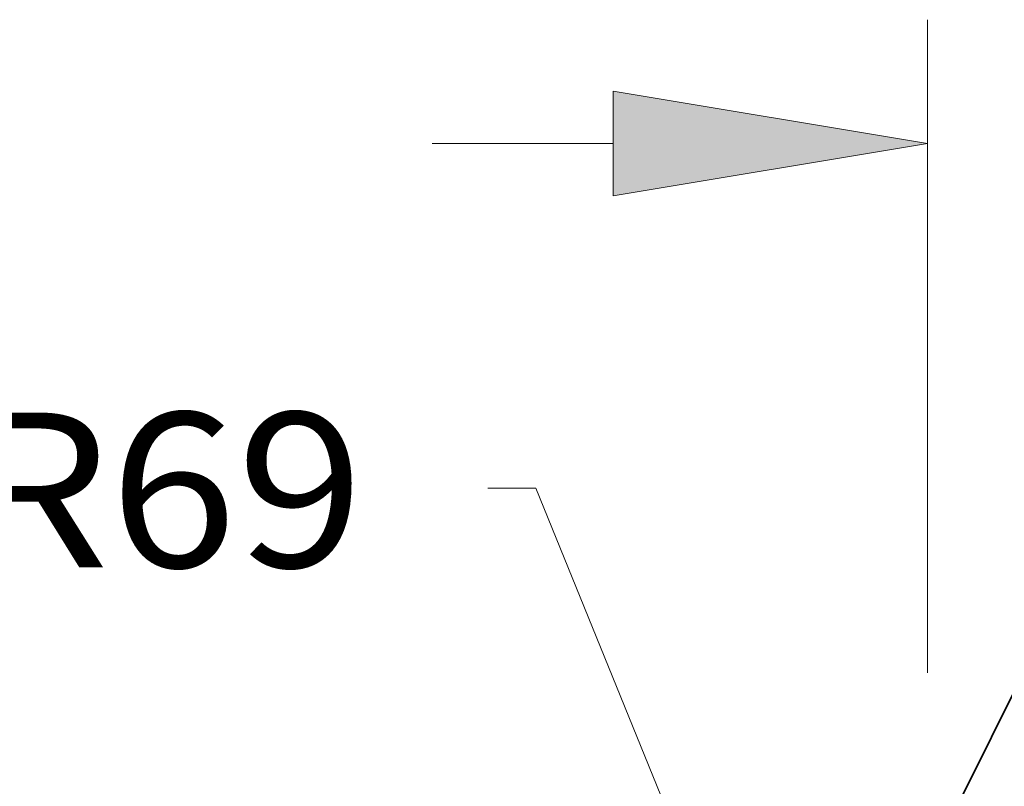
# Model space of a CAD drawing. Extents: x 0 to 10.8, y 0 to 8.2.
# Drawn here: x 1.3 to 2, y 1.6 to 2.1 of the extents above; entities that cross this region are included whole.
import ezdxf
from ezdxf.enums import TextEntityAlignment as Align

# ---------------------------------------------------------------- set-up
doc = ezdxf.new("R2010")
doc.units = 0
doc.header["$MEASUREMENT"] = 0
doc.layers.get('0').update_dxf_attribs({"lineweight": 13})
doc.styles.get("Standard").update_dxf_attribs({"font": 'isocp.shx'})

# ---------------------------------------------------------------- blocks, each defined once
blk = doc.blocks.new('BLOCK16')
at = {"color": 7, "lineweight": 13, "ltscale": 0.03937}
blk.add_lwpolyline([(-10.499998, 0.302665), (-12.098744, 4.233456), (-12.295595, 4.233456)], dxfattribs=at)
blk.add_text(' R69', height=0.63176, dxfattribs=at).set_placement((-14.644247, 3.910729), (-12.801003, 3.910729), align=Align.FIT)
blk = doc.blocks.new('BLOCK22')
at = {"color": 7, "lineweight": 13, "ltscale": 0.03937}
blk.add_line((-10.5, 3.480732), (-10.5, 6.1463), dxfattribs=at)
at = {"color": 7, "lineweight": 13, "ltscale": 0.018448}
blk.add_line((-12.521633, 5.640892), (-11.783719, 5.640892), dxfattribs=at)
at = {"color": 7, "lineweight": 13, "ltscale": 0.03937}
blk.add_lwpolyline([(-11.783719, 5.426939), (-10.5, 5.640892), (-11.783719, 5.854844)], close=True, dxfattribs=at)
blk.add_solid([(-11.783719, 5.426939), (-10.5, 5.640892), (-11.783719, 5.426939), (-11.783719, 5.854844)], dxfattribs=at)
blk = doc.blocks.new('BLOCK29')
at = {"color": 7, "lineweight": 5, "ltscale": 0.03937}
blk.add_line((-10.466871, 2.759472), (-9, 5.702663), dxfattribs=at)

msp = doc.modelspace()

# ---------------------------------------------------------------- linework, layer by layer
at = {"color": 7, "lineweight": 35, "ltscale": 0.012808}
msp.add_line((2.13474, 1.98562), (1.90621, 1.52709), dxfattribs=at)

# ---------------------------------------------------------------- block references
at = {"lineweight": 0, "xscale": 0.155795, "yscale": 0.155795, "zscale": 0.155795}
for name in ['BLOCK29', 'BLOCK22', 'BLOCK16']:
    msp.add_blockref(name, (3.5369, 1.09718), dxfattribs=at)

doc.saveas('drawing.dxf')
